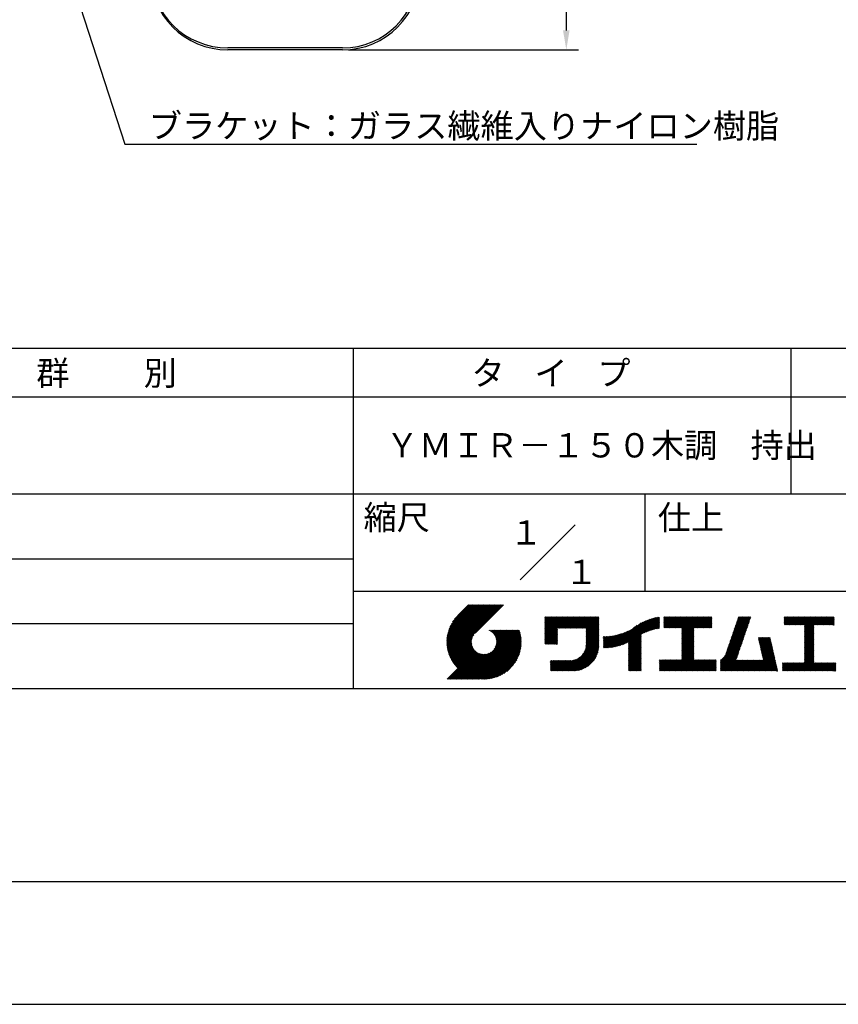
# Model space of a CAD drawing. Extents: x 0 to 210, y 0 to 297.
# Drawn here: x 76 to 160, y 0 to 101 of the extents above; entities that cross this region are included whole.
import ezdxf

# ---------------------------------------------------------------- set-up
doc = ezdxf.new("R2010")
doc.units = 0
doc.header["$LTSCALE"] = 0.4
doc.layers.get('DEFPOINTS').update_dxf_attribs({"linetype": 'CONTINUOUS'})
for name, color, linetype in [('DIMS', 1, 'CONTINUOUS'), ('MODEL', 7, 'CONTINUOUS'), ('TITLE', 7, 'CONTINUOUS')]:
    doc.layers.add(name, color=color, linetype=linetype)
doc.styles.get("Standard").update_dxf_attribs({"font": 'romans.shx', "bigfont": 'bigfont.shx'})

msp = doc.modelspace()

# ---------------------------------------------------------------- linework, layer by layer
at = {"layer": 'DEFPOINTS'}
msp.add_line((0, 0), (210, 0), dxfattribs=at)
at = {"layer": 'DIMS'}
for p, q in [((131.79, 244.58), (131.79, 100.18)), ((109.41, 98.18), (133.04, 98.18))]:
    msp.add_line(p, q, dxfattribs=at)
msp.add_lwpolyline([(68.88, 142.4), (86.41, 88.49), (145.2, 88.49)], dxfattribs=at)
msp.add_solid([(131.45, 100.18), (132.12, 100.18), (131.79, 98.18)], dxfattribs=at)
at = {"layer": 'MODEL'}
for p, q in [((108.79, 98.38), (96.99, 98.38)), ((108.79, 98.18), (96.99, 98.18))]:
    msp.add_line(p, q, dxfattribs=at)
for centre, radius, start, end in [((96.99, 106.18), 8, 180, 270), ((96.99, 106.38), 8, 181.4504, 270), ((108.79, 106.18), 8, 270, 0), ((108.79, 106.18), 7.8, 270, 0)]:
    msp.add_arc(centre, radius, start, end, dxfattribs=at)
at = {"layer": 'TITLE'}
for p, q in [((20, 67.5), (199.75, 67.5)), ((109.87, 67.5), (109.87, 32.5)), ((154.87, 67.5), (154.87, 52.5)), ((20, 62.5), (199.75, 62.5)), ((20, 52.5), (199.75, 52.5)), ((139.87, 52.5), (139.87, 42.5)), ((127.05, 43.67), (132.7, 49.33)), ((64.88, 45.83), (109.87, 45.83)), ((109.87, 42.5), (199.75, 42.5)), ((119.5, 37.16), (123.44, 41.1)), ((119.5, 37.25), (123.36, 41.1)), ((119.5, 37.34), (123.27, 41.1)), ((119.5, 37.43), (123.18, 41.1)), ((119.51, 37), (123.62, 41.1)), ((119.51, 37.08), (123.53, 41.1)), ((119.51, 37.52), (123.09, 41.1)), ((119.52, 36.92), (123.71, 41.1)), ((119.52, 37.61), (123.01, 41.1)), ((119.52, 37.71), (122.92, 41.1)), ((119.53, 36.84), (123.79, 41.1)), ((119.54, 36.76), (123.88, 41.1)), ((119.54, 37.81), (122.83, 41.1)), ((119.55, 36.68), (123.97, 41.1)), ((119.55, 37.91), (122.75, 41.1)), ((119.56, 36.61), (124.05, 41.1)), ((119.57, 36.54), (124.14, 41.1)), ((119.57, 38.02), (122.66, 41.1)), ((119.59, 36.46), (124.23, 41.1)), ((119.6, 36.39), (124.32, 41.1)), ((119.6, 38.13), (122.57, 41.1)), ((119.62, 36.32), (124.4, 41.1)), ((119.63, 38.25), (122.48, 41.1)), ((119.64, 36.25), (124.49, 41.1)), ((119.66, 36.19), (124.58, 41.1)), ((119.66, 38.37), (122.4, 41.1)), ((119.68, 36.12), (124.67, 41.1)), ((119.7, 36.05), (124.75, 41.1)), ((119.7, 38.49), (122.31, 41.1)), ((119.72, 35.99), (124.84, 41.1)), ((119.75, 35.92), (124.93, 41.1)), ((119.75, 38.63), (122.22, 41.1)), ((119.77, 35.86), (125.01, 41.1)), ((119.8, 35.8), (125.1, 41.1)), ((119.81, 38.78), (122.13, 41.1)), ((119.82, 35.74), (125.19, 41.1)), ((119.85, 35.68), (125.28, 41.1)), ((119.88, 38.94), (122.05, 41.1)), ((119.97, 39.11), (121.96, 41.1)), ((120.1, 39.33), (121.87, 41.1)), ((120.3, 39.62), (121.79, 41.1)), ((121.74, 41.1), (120.62, 39.98)), ((125.34, 41.1), (122.42, 38.19)), ((129.59, 39.63), (129.81, 39.85)), ((129.59, 39.8), (129.64, 39.85)), ((129.59, 39.71), (129.72, 39.85)), ((129.59, 39.02), (130.42, 39.85)), ((129.59, 38.93), (130.51, 39.85)), ((129.59, 38.84), (130.6, 39.85)), ((129.59, 38.75), (130.68, 39.85)), ((129.59, 38.06), (131.38, 39.85)), ((129.59, 37.97), (131.47, 39.85)), ((129.59, 37.88), (131.56, 39.85)), ((129.59, 37.79), (131.64, 39.85)), ((129.59, 37.71), (131.73, 39.85)), ((129.59, 37.62), (131.82, 39.85)), ((129.59, 37.53), (131.91, 39.85)), ((129.59, 37.45), (131.99, 39.85)), ((129.59, 38.49), (130.95, 39.85)), ((129.59, 38.41), (131.03, 39.85)), ((129.59, 38.32), (131.12, 39.85)), ((129.59, 38.23), (131.21, 39.85)), ((129.59, 38.14), (131.29, 39.85)), ((129.59, 38.67), (130.77, 39.85)), ((129.59, 38.58), (130.86, 39.85)), ((129.59, 39.1), (130.33, 39.85)), ((129.59, 39.19), (130.25, 39.85)), ((129.59, 39.37), (130.07, 39.85)), ((129.59, 39.28), (130.16, 39.85)), ((129.59, 39.54), (129.9, 39.85)), ((129.59, 39.45), (129.99, 39.85)), ((130.92, 38.69), (132.08, 39.85)), ((131.01, 38.69), (132.17, 39.85)), ((131.1, 38.69), (132.25, 39.85)), ((131.19, 38.69), (132.34, 39.85)), ((131.27, 38.69), (132.43, 39.85)), ((131.36, 38.69), (132.52, 39.85)), ((131.45, 38.69), (132.6, 39.85)), ((131.54, 38.69), (132.69, 39.85)), ((131.62, 38.69), (132.78, 39.85)), ((131.71, 38.69), (132.87, 39.85)), ((131.8, 38.69), (132.95, 39.85)), ((131.88, 38.69), (133.04, 39.85)), ((131.97, 38.69), (133.13, 39.85)), ((132.06, 38.69), (133.21, 39.85)), ((132.15, 38.69), (133.3, 39.85)), ((132.23, 38.69), (133.39, 39.85)), ((132.32, 38.69), (133.48, 39.85)), ((132.41, 38.69), (133.56, 39.85)), ((132.5, 38.69), (133.65, 39.85)), ((132.58, 38.69), (133.74, 39.85)), ((132.67, 38.69), (133.83, 39.85)), ((132.76, 38.69), (133.91, 39.85)), ((132.84, 38.69), (134, 39.85)), ((132.93, 38.69), (134.09, 39.85)), ((133.02, 38.69), (134.17, 39.85)), ((133.11, 38.69), (134.26, 39.85)), ((133.19, 38.69), (134.35, 39.85)), ((133.28, 38.69), (134.44, 39.85)), ((133.37, 38.69), (134.52, 39.85)), ((133.46, 38.69), (134.61, 39.85)), ((133.54, 38.69), (134.7, 39.85)), ((133.63, 38.69), (134.79, 39.85)), ((133.72, 38.69), (134.87, 39.85)), ((133.8, 38.69), (134.96, 39.85)), ((133.82, 38.53), (135.13, 39.85)), ((133.82, 38.62), (135.05, 39.85)), ((133.82, 38.45), (135.14, 39.76)), ((133.82, 38.36), (135.14, 39.67)), ((133.82, 38.27), (135.14, 39.59)), ((133.82, 38.18), (135.14, 39.5)), ((137.64, 37.02), (140.13, 39.51)), ((137.78, 37.07), (140.27, 39.56)), ((137.92, 37.14), (140.4, 39.61)), ((138.08, 37.21), (140.53, 39.65)), ((138.18, 36.78), (141.22, 39.82)), ((138.18, 36.87), (141.11, 39.8)), ((138.18, 36.95), (141, 39.78)), ((138.18, 37.04), (140.89, 39.75)), ((138.18, 37.13), (140.77, 39.72)), ((138.18, 37.22), (140.65, 39.69)), ((139.63, 38.14), (141.33, 39.84)), ((139.79, 38.22), (141.36, 39.79)), ((139.95, 38.28), (141.36, 39.7)), ((140.09, 38.34), (141.36, 39.61)), ((140.23, 38.4), (141.36, 39.52)), ((141.81, 39.63), (142.04, 39.86)), ((141.81, 39.54), (142.13, 39.86)), ((141.81, 39.8), (141.87, 39.86)), ((141.81, 39.72), (141.95, 39.86)), ((141.81, 39.02), (142.65, 39.86)), ((141.81, 38.93), (142.74, 39.86)), ((141.81, 38.84), (142.83, 39.86)), ((141.81, 38.76), (142.91, 39.86)), ((141.81, 39.1), (142.56, 39.86)), ((141.81, 39.45), (142.21, 39.86)), ((141.81, 39.37), (142.3, 39.86)), ((141.81, 39.28), (142.39, 39.86)), ((141.81, 39.19), (142.48, 39.86)), ((141.89, 38.74), (143, 39.86)), ((141.98, 38.74), (143.09, 39.86)), ((142.06, 38.74), (143.18, 39.86)), ((142.15, 38.74), (143.26, 39.86)), ((142.24, 38.74), (143.35, 39.86)), ((142.32, 38.74), (143.44, 39.86)), ((142.41, 38.74), (143.52, 39.86)), ((142.5, 38.74), (143.61, 39.86)), ((142.59, 38.74), (143.7, 39.86)), ((142.67, 38.74), (143.79, 39.86)), ((142.76, 38.74), (143.87, 39.86)), ((142.85, 38.74), (143.96, 39.86)), ((142.94, 38.74), (144.05, 39.86)), ((143.02, 38.74), (144.14, 39.86)), ((143.11, 38.74), (144.22, 39.86)), ((143.2, 38.74), (144.31, 39.86)), ((143.28, 38.74), (144.4, 39.86)), ((143.37, 38.74), (144.48, 39.86)), ((143.46, 38.74), (144.57, 39.86)), ((143.55, 38.74), (144.66, 39.86)), ((143.63, 38.74), (144.75, 39.86)), ((143.66, 38.42), (145.1, 39.86)), ((143.66, 38.33), (145.18, 39.86)), ((143.66, 38.25), (145.27, 39.86)), ((143.66, 38.16), (145.36, 39.86)), ((143.66, 38.07), (145.44, 39.86)), ((143.66, 37.99), (145.53, 39.86)), ((143.66, 37.9), (145.62, 39.86)), ((143.66, 37.81), (145.71, 39.86)), ((143.66, 37.72), (145.79, 39.86)), ((143.66, 38.68), (144.83, 39.86)), ((143.66, 38.6), (144.92, 39.86)), ((143.66, 38.51), (145.01, 39.86)), ((143.66, 37.64), (145.88, 39.86)), ((143.66, 37.55), (145.97, 39.86)), ((144.94, 38.74), (146.06, 39.86)), ((145.03, 38.74), (146.14, 39.86)), ((145.12, 38.74), (146.23, 39.86)), ((145.21, 38.74), (146.32, 39.86)), ((145.29, 38.74), (146.4, 39.86)), ((145.38, 38.74), (146.49, 39.86)), ((145.47, 38.74), (146.58, 39.86)), ((145.55, 38.74), (146.67, 39.86)), ((145.64, 38.74), (146.75, 39.86)), ((145.73, 38.74), (146.75, 39.77)), ((145.82, 38.74), (146.75, 39.68)), ((145.9, 38.74), (146.75, 39.59)), ((145.99, 38.74), (146.75, 39.51)), ((148.74, 37.65), (150.67, 39.59)), ((148.78, 37.78), (150.72, 39.72)), ((148.83, 37.91), (150.77, 39.85)), ((148.87, 38.05), (150.68, 39.86)), ((148.92, 38.18), (150.59, 39.86)), ((148.97, 38.31), (150.51, 39.86)), ((149.01, 38.45), (150.42, 39.86)), ((149.06, 38.58), (150.33, 39.86)), ((149.1, 38.71), (150.25, 39.86)), ((149.15, 38.85), (150.16, 39.86)), ((149.19, 38.98), (150.07, 39.86)), ((149.24, 39.11), (149.98, 39.86)), ((149.29, 39.25), (149.9, 39.86)), ((149.33, 39.38), (149.81, 39.86)), ((149.38, 39.51), (149.72, 39.86)), ((149.42, 39.65), (149.63, 39.86)), ((149.47, 39.78), (149.55, 39.86)), ((154.2, 39.62), (154.43, 39.86)), ((154.2, 39.8), (154.26, 39.86)), ((154.2, 39.71), (154.35, 39.86)), ((154.2, 39.19), (154.87, 39.86)), ((154.2, 39.1), (154.96, 39.86)), ((154.2, 39.54), (154.52, 39.86)), ((154.2, 39.45), (154.61, 39.86)), ((154.2, 39.36), (154.7, 39.86)), ((154.2, 39.28), (154.78, 39.86)), ((154.22, 39.03), (155.05, 39.86)), ((154.31, 39.03), (155.13, 39.86)), ((154.39, 39.03), (155.22, 39.86)), ((154.48, 39.03), (155.31, 39.86)), ((154.57, 39.03), (155.39, 39.86)), ((154.66, 39.03), (155.48, 39.86)), ((154.74, 39.03), (155.57, 39.86)), ((154.83, 39.03), (155.66, 39.86)), ((154.92, 39.03), (155.74, 39.86)), ((155.01, 39.03), (155.83, 39.86)), ((155.09, 39.03), (155.92, 39.86)), ((155.18, 39.03), (156.01, 39.86)), ((155.27, 39.03), (156.09, 39.86)), ((155.35, 39.03), (156.18, 39.86)), ((155.44, 39.03), (156.27, 39.86)), ((155.53, 39.03), (156.36, 39.86)), ((155.62, 39.03), (156.44, 39.86)), ((155.7, 39.03), (156.53, 39.86)), ((155.79, 39.03), (156.62, 39.86)), ((155.88, 39.03), (156.7, 39.86)), ((155.97, 39.03), (156.79, 39.86)), ((156.05, 39.03), (156.88, 39.86)), ((156.14, 39.03), (156.97, 39.86)), ((156.23, 39.03), (157.05, 39.86)), ((156.26, 38.97), (157.14, 39.86)), ((156.26, 38.88), (157.23, 39.86)), ((156.26, 38.8), (157.32, 39.86)), ((156.26, 38.27), (157.84, 39.86)), ((156.26, 38.19), (157.93, 39.86)), ((156.26, 38.1), (158.01, 39.86)), ((156.26, 38.45), (157.66, 39.86)), ((156.26, 38.36), (157.75, 39.86)), ((156.26, 38.71), (157.4, 39.86)), ((156.26, 38.62), (157.49, 39.86)), ((156.26, 38.54), (157.58, 39.86)), ((157.27, 39.03), (158.1, 39.86)), ((157.36, 39.03), (158.19, 39.86)), ((157.45, 39.03), (158.28, 39.86)), ((157.54, 39.03), (158.36, 39.86)), ((157.62, 39.03), (158.45, 39.86)), ((157.71, 39.03), (158.54, 39.86)), ((157.8, 39.03), (158.62, 39.86)), ((157.89, 39.03), (158.71, 39.86)), ((157.97, 39.03), (158.8, 39.86)), ((158.06, 39.03), (158.89, 39.86)), ((158.15, 39.03), (158.97, 39.86)), ((158.23, 39.03), (159.06, 39.86)), ((158.32, 39.03), (159.15, 39.86)), ((158.41, 39.03), (159.24, 39.86)), ((158.5, 39.03), (159.31, 39.84)), ((158.58, 39.03), (159.31, 39.75)), ((158.67, 39.03), (159.31, 39.66)), ((158.76, 39.03), (159.31, 39.58)), ((64.88, 39.17), (109.87, 39.17)), ((129.59, 37.36), (130.87, 38.64)), ((129.59, 37.27), (130.87, 38.55)), ((133.82, 38.1), (135.14, 39.41)), ((133.82, 38.01), (135.14, 39.33)), ((133.82, 37.92), (135.14, 39.24)), ((133.82, 37.84), (135.14, 39.15)), ((133.82, 37.75), (135.14, 39.06)), ((133.82, 37.66), (135.14, 38.98)), ((133.82, 37.57), (135.14, 38.89)), ((133.82, 37.49), (135.14, 38.8)), ((133.82, 37.4), (135.14, 38.71)), ((133.82, 37.31), (135.14, 38.63)), ((133.82, 37.22), (135.14, 38.54)), ((136.67, 36.76), (138.48, 38.57)), ((136.78, 36.78), (138.83, 38.83)), ((136.89, 36.8), (139.08, 38.99)), ((137.01, 36.83), (139.3, 39.12)), ((137.12, 36.86), (139.49, 39.23)), ((137.25, 36.89), (139.67, 39.31)), ((137.37, 36.93), (139.83, 39.39)), ((137.5, 36.97), (139.98, 39.46)), ((140.37, 38.44), (141.36, 39.44)), ((140.5, 38.49), (141.36, 39.35)), ((140.62, 38.52), (141.36, 39.26)), ((140.74, 38.56), (141.36, 39.18)), ((140.86, 38.59), (141.36, 39.09)), ((140.98, 38.62), (141.36, 39)), ((141.09, 38.64), (141.36, 38.91)), ((141.2, 38.66), (141.36, 38.83)), ((141.3, 38.68), (141.36, 38.74)), ((143.66, 37.46), (144.91, 38.71)), ((143.66, 37.37), (144.91, 38.62)), ((143.66, 37.29), (144.91, 38.53)), ((146.08, 38.74), (146.75, 39.42)), ((146.17, 38.74), (146.75, 39.33)), ((146.25, 38.74), (146.75, 39.25)), ((146.34, 38.74), (146.75, 39.16)), ((146.43, 38.74), (146.75, 39.07)), ((146.51, 38.74), (146.75, 38.98)), ((146.6, 38.74), (146.75, 38.9)), ((146.69, 38.74), (146.75, 38.81)), ((148.37, 36.58), (150.31, 38.52)), ((148.41, 36.72), (150.35, 38.65)), ((148.46, 36.85), (150.4, 38.79)), ((148.51, 36.98), (150.45, 38.92)), ((148.55, 37.11), (150.49, 39.05)), ((148.6, 37.25), (150.54, 39.19)), ((148.64, 37.38), (150.58, 39.32)), ((148.69, 37.51), (150.63, 39.45)), ((156.26, 38.01), (157.25, 39.01)), ((156.26, 37.92), (157.25, 38.92)), ((156.26, 37.84), (157.25, 38.83)), ((156.26, 37.75), (157.25, 38.75)), ((156.26, 37.66), (157.25, 38.66)), ((156.26, 37.58), (157.25, 38.57)), ((158.85, 39.03), (159.31, 39.49)), ((158.93, 39.03), (159.31, 39.4)), ((159.02, 39.03), (159.31, 39.31)), ((159.11, 39.03), (159.31, 39.23)), ((159.2, 39.03), (159.31, 39.14)), ((159.28, 39.03), (159.31, 39.05)), ((119.88, 35.62), (122.28, 38.02)), ((119.91, 35.56), (122.16, 37.81)), ((119.94, 35.5), (122.11, 37.67)), ((119.97, 35.45), (122.07, 37.55)), ((121.38, 33.45), (126.41, 38.49)), ((121.46, 33.45), (126.5, 38.49)), ((121.55, 33.45), (126.59, 38.49)), ((121.64, 33.45), (126.67, 38.49)), ((121.73, 33.45), (126.76, 38.49)), ((121.81, 33.45), (126.85, 38.49)), ((121.9, 33.45), (126.94, 38.49)), ((121.99, 33.45), (126.97, 38.44)), ((122.07, 33.45), (126.99, 38.37)), ((122.16, 33.45), (127.01, 38.3)), ((122.25, 33.45), (127.03, 38.23)), ((122.34, 33.45), (127.05, 38.16)), ((122.42, 33.45), (127.07, 38.09)), ((122.51, 33.45), (127.08, 38.02)), ((122.6, 33.45), (127.09, 37.95)), ((122.69, 33.45), (127.11, 37.87)), ((122.77, 33.45), (127.12, 37.8)), ((122.86, 33.45), (127.13, 37.72)), ((122.96, 33.47), (127.14, 37.64)), ((123.05, 33.46), (127.14, 37.56)), ((123.13, 33.46), (127.15, 37.48)), ((123.78, 38.48), (123.79, 38.49)), ((123.85, 38.45), (123.88, 38.49)), ((123.91, 38.42), (123.97, 38.49)), ((123.96, 38.39), (124.06, 38.49)), ((124.02, 38.36), (124.14, 38.49)), ((124.07, 38.33), (124.23, 38.49)), ((124.12, 38.29), (124.32, 38.49)), ((124.17, 38.25), (124.41, 38.49)), ((124.21, 38.21), (124.49, 38.49)), ((124.26, 38.16), (124.58, 38.49)), ((124.3, 38.12), (124.67, 38.49)), ((124.34, 38.07), (124.75, 38.49)), ((124.37, 38.02), (124.84, 38.49)), ((124.38, 36.54), (126.33, 38.49)), ((124.41, 37.97), (124.93, 38.49)), ((124.44, 37.91), (125.02, 38.49)), ((124.47, 37.86), (125.1, 38.49)), ((124.49, 36.74), (126.24, 38.49)), ((124.5, 37.8), (125.19, 38.49)), ((124.53, 37.74), (125.28, 38.49)), ((124.55, 37.67), (125.37, 38.49)), ((124.55, 36.89), (126.15, 38.49)), ((124.57, 37.6), (125.45, 38.49)), ((124.58, 37.01), (126.06, 38.49)), ((124.59, 37.53), (125.54, 38.49)), ((124.6, 37.46), (125.63, 38.49)), ((124.6, 37.11), (125.98, 38.49)), ((124.61, 37.38), (125.71, 38.49)), ((124.61, 37.21), (125.89, 38.49)), ((124.61, 37.3), (125.8, 38.49)), ((129.59, 37.18), (130.87, 38.46)), ((129.59, 37.1), (130.87, 38.38)), ((129.62, 37.04), (130.87, 38.29)), ((129.71, 37.04), (130.87, 38.2)), ((129.8, 37.04), (130.87, 38.11)), ((129.88, 37.04), (130.87, 38.03)), ((129.97, 37.04), (130.87, 37.94)), ((130.06, 37.04), (130.87, 37.85)), ((130.14, 37.04), (130.87, 37.77)), ((130.23, 37.04), (130.87, 37.68)), ((130.32, 37.04), (130.87, 37.59)), ((130.41, 37.04), (130.87, 37.5)), ((131.85, 34.29), (135.14, 37.58)), ((131.94, 34.29), (135.14, 37.49)), ((133.45, 35.98), (135.14, 37.67)), ((133.62, 36.24), (135.14, 37.75)), ((133.7, 36.4), (135.14, 37.84)), ((133.75, 36.54), (135.14, 37.93)), ((133.78, 36.66), (135.14, 38.02)), ((133.8, 36.77), (135.14, 38.1)), ((133.81, 36.87), (135.14, 38.19)), ((133.82, 37.14), (135.14, 38.45)), ((133.82, 37.05), (135.14, 38.37)), ((133.82, 36.96), (135.14, 38.28)), ((135.6, 36.73), (136.81, 37.94)), ((135.6, 36.82), (136.7, 37.92)), ((135.6, 36.91), (136.59, 37.9)), ((135.6, 36.99), (136.49, 37.88)), ((135.6, 37.08), (136.39, 37.87)), ((135.6, 37.17), (136.29, 37.86)), ((135.6, 37.26), (136.19, 37.85)), ((135.6, 37.34), (136.1, 37.84)), ((135.6, 37.52), (135.91, 37.83)), ((135.6, 37.43), (136, 37.83)), ((135.6, 37.78), (135.64, 37.82)), ((135.6, 37.69), (135.73, 37.82)), ((135.6, 37.61), (135.82, 37.82)), ((135.62, 36.66), (136.92, 37.96)), ((135.71, 36.66), (137.04, 37.99)), ((135.8, 36.67), (137.15, 38.02)), ((135.89, 36.67), (137.27, 38.06)), ((135.98, 36.67), (137.4, 38.1)), ((136.07, 36.68), (137.53, 38.14)), ((136.17, 36.69), (137.67, 38.19)), ((136.27, 36.7), (137.81, 38.24)), ((136.36, 36.71), (137.96, 38.31)), ((136.47, 36.72), (138.12, 38.38)), ((136.57, 36.74), (138.29, 38.46)), ((138.18, 36.69), (139.49, 38.01)), ((138.18, 36.6), (139.49, 37.92)), ((138.18, 36.52), (139.49, 37.83)), ((138.18, 36.43), (139.49, 37.75)), ((138.18, 36.34), (139.49, 37.66)), ((138.18, 36.26), (139.49, 37.57)), ((138.18, 36.17), (139.49, 37.48)), ((143.66, 37.2), (144.91, 38.44)), ((143.66, 37.11), (144.91, 38.36)), ((143.66, 37.03), (144.91, 38.27)), ((143.66, 36.94), (144.91, 38.18)), ((143.66, 36.85), (144.91, 38.1)), ((143.66, 36.76), (144.91, 38.01)), ((143.66, 36.68), (144.91, 37.92)), ((143.66, 36.59), (144.91, 37.83)), ((143.66, 36.5), (144.91, 37.75)), ((143.66, 36.41), (144.91, 37.66)), ((143.66, 36.33), (144.91, 37.57)), ((143.66, 36.24), (144.91, 37.48)), ((147.65, 35.34), (150.03, 37.72)), ((147.65, 35.25), (149.99, 37.59)), ((148.08, 35.86), (150.08, 37.86)), ((148.19, 36.05), (150.12, 37.99)), ((148.23, 36.18), (150.17, 38.12)), ((148.28, 36.32), (150.22, 38.25)), ((148.32, 36.45), (150.26, 38.39)), ((151.53, 37.65), (151.6, 37.72)), ((151.55, 37.58), (151.69, 37.72)), ((151.56, 37.51), (151.77, 37.72)), ((151.58, 37.43), (151.86, 37.72)), ((151.59, 37.36), (151.95, 37.72)), ((151.61, 37.29), (152.03, 37.72)), ((151.63, 37.22), (152.12, 37.72)), ((151.64, 37.15), (152.21, 37.72)), ((151.66, 37.08), (152.3, 37.72)), ((151.67, 37.01), (152.38, 37.72)), ((151.69, 36.94), (152.47, 37.72)), ((151.71, 36.87), (152.56, 37.72)), ((151.72, 36.79), (152.65, 37.72)), ((151.74, 36.72), (152.73, 37.72)), ((151.76, 36.65), (152.76, 37.66)), ((151.77, 36.58), (152.77, 37.58)), ((151.79, 36.51), (152.79, 37.51)), ((156.26, 37.49), (157.25, 38.48)), ((156.26, 37.4), (157.25, 38.4)), ((156.26, 37.31), (157.25, 38.31)), ((156.26, 37.23), (157.25, 38.22)), ((156.26, 37.14), (157.25, 38.13)), ((156.26, 37.05), (157.25, 38.05)), ((156.26, 36.96), (157.25, 37.96)), ((156.26, 36.88), (157.25, 37.87)), ((156.26, 36.79), (157.25, 37.79)), ((156.26, 36.7), (157.25, 37.7)), ((156.26, 36.62), (157.25, 37.61)), ((156.26, 36.53), (157.25, 37.52)), ((120, 35.39), (122.05, 37.45)), ((120.03, 35.33), (122.05, 37.35)), ((120.06, 35.28), (122.04, 37.26)), ((120.1, 35.23), (122.05, 37.18)), ((120.13, 35.17), (122.06, 37.1)), ((120.17, 35.12), (122.07, 37.02)), ((120.2, 35.07), (122.09, 36.95)), ((120.24, 35.02), (122.1, 36.88)), ((120.28, 34.97), (122.13, 36.82)), ((120.31, 34.92), (122.15, 36.76)), ((120.35, 34.87), (122.18, 36.7)), ((120.39, 34.82), (122.21, 36.64)), ((120.43, 34.78), (122.24, 36.59)), ((120.47, 34.73), (122.28, 36.54)), ((120.51, 34.68), (122.32, 36.49)), ((123.21, 33.45), (127.16, 37.4)), ((123.3, 33.45), (127.15, 37.31)), ((123.38, 33.45), (127.15, 37.22)), ((123.47, 33.45), (127.15, 37.13)), ((123.57, 33.46), (127.15, 37.04)), ((123.66, 33.47), (127.14, 36.94)), ((123.76, 33.48), (127.13, 36.85)), ((123.86, 33.49), (127.12, 36.75)), ((123.96, 33.5), (127.1, 36.64)), ((124.07, 33.52), (127.08, 36.54)), ((130.49, 37.04), (130.87, 37.42)), ((130.58, 37.04), (130.87, 37.33)), ((130.67, 37.04), (130.87, 37.24)), ((130.76, 37.04), (130.87, 37.15)), ((130.84, 37.04), (130.87, 37.07)), ((132.02, 34.29), (135.14, 37.41)), ((132.11, 34.29), (135.14, 37.32)), ((132.2, 34.29), (135.14, 37.23)), ((132.29, 34.29), (135.14, 37.14)), ((132.37, 34.29), (135.14, 37.06)), ((132.46, 34.29), (135.14, 36.97)), ((132.55, 34.29), (135.14, 36.88)), ((132.64, 34.3), (135.13, 36.79)), ((132.74, 34.3), (135.13, 36.69)), ((132.83, 34.32), (135.11, 36.59)), ((132.94, 34.33), (135.1, 36.49)), ((138.18, 36.08), (139.49, 37.4)), ((138.18, 35.99), (139.49, 37.31)), ((138.18, 35.91), (139.49, 37.22)), ((138.18, 35.82), (139.49, 37.13)), ((138.18, 35.73), (139.49, 37.05)), ((138.18, 35.64), (139.49, 36.96)), ((138.18, 35.56), (139.49, 36.87)), ((138.18, 35.47), (139.49, 36.78)), ((138.18, 35.38), (139.49, 36.7)), ((138.18, 35.29), (139.49, 36.61)), ((138.18, 35.21), (139.49, 36.52)), ((142.59, 34.29), (144.91, 36.61)), ((142.67, 34.29), (144.91, 36.52)), ((143.66, 36.15), (144.91, 37.4)), ((143.66, 36.07), (144.91, 37.31)), ((143.66, 35.98), (144.91, 37.22)), ((143.66, 35.89), (144.91, 37.13)), ((143.66, 35.8), (144.91, 37.05)), ((143.66, 35.72), (144.91, 36.96)), ((143.66, 35.63), (144.91, 36.87)), ((143.66, 35.54), (144.91, 36.79)), ((143.66, 35.45), (144.91, 36.7)), ((147.65, 35.16), (149.94, 37.46)), ((147.65, 35.08), (149.89, 37.32)), ((147.65, 34.99), (149.85, 37.19)), ((147.65, 34.9), (149.8, 37.06)), ((147.65, 34.81), (149.76, 36.92)), ((147.65, 34.73), (149.71, 36.79)), ((147.65, 34.64), (149.67, 36.66)), ((147.65, 34.55), (149.62, 36.52)), ((151.8, 36.44), (152.81, 37.44)), ((151.82, 36.37), (152.82, 37.37)), ((151.84, 36.3), (152.84, 37.3)), ((151.85, 36.23), (152.86, 37.23)), ((151.87, 36.15), (152.87, 37.16)), ((151.89, 36.08), (152.89, 37.09)), ((151.9, 36.01), (152.9, 37.02)), ((151.92, 35.94), (152.92, 36.94)), ((151.93, 35.87), (152.94, 36.87)), ((151.95, 35.8), (152.95, 36.8)), ((151.97, 35.73), (152.97, 36.73)), ((151.98, 35.66), (152.99, 36.66)), ((152, 35.59), (153, 36.59)), ((152.01, 35.51), (153.02, 36.52)), ((156.26, 36.44), (157.25, 37.44)), ((156.26, 36.35), (157.25, 37.35)), ((156.26, 36.27), (157.25, 37.26)), ((156.26, 36.18), (157.25, 37.17)), ((156.26, 36.09), (157.25, 37.09)), ((156.26, 36), (157.25, 37)), ((156.26, 35.92), (157.25, 36.91)), ((156.26, 35.83), (157.25, 36.83)), ((156.26, 35.74), (157.25, 36.74)), ((156.26, 35.66), (157.25, 36.65)), ((156.26, 35.57), (157.25, 36.56)), ((156.26, 35.48), (157.25, 36.48)), ((119.54, 33.45), (122.44, 36.35)), ((119.63, 33.45), (122.49, 36.31)), ((119.72, 33.45), (122.53, 36.27)), ((119.81, 33.45), (122.58, 36.23)), ((119.89, 33.45), (122.64, 36.2)), ((119.98, 33.45), (122.69, 36.16)), ((120.07, 33.45), (122.75, 36.13)), ((120.15, 33.45), (122.81, 36.1)), ((120.24, 33.45), (122.87, 36.08)), ((120.33, 33.45), (122.93, 36.06)), ((120.42, 33.45), (123, 36.04)), ((120.5, 33.45), (123.07, 36.02)), ((120.56, 34.64), (122.36, 36.44)), ((120.59, 33.45), (123.15, 36.01)), ((120.6, 34.59), (122.4, 36.39)), ((120.68, 33.45), (123.23, 36)), ((120.77, 33.45), (123.31, 35.99)), ((120.85, 33.45), (123.4, 36)), ((120.94, 33.45), (123.49, 36)), ((121.03, 33.45), (123.6, 36.02)), ((121.11, 33.45), (123.72, 36.05)), ((121.2, 33.45), (123.86, 36.11)), ((121.29, 33.45), (124.07, 36.23)), ((124.18, 33.55), (127.06, 36.43)), ((124.29, 33.57), (127.03, 36.31)), ((124.41, 33.61), (127, 36.19)), ((124.54, 33.65), (126.96, 36.06)), ((124.68, 33.7), (126.91, 35.93)), ((124.82, 33.76), (126.85, 35.78)), ((124.98, 33.83), (126.78, 35.62)), ((131.59, 34.29), (132.77, 35.47)), ((131.68, 34.29), (132.93, 35.55)), ((131.76, 34.29), (133.19, 35.72)), ((133.05, 34.35), (135.08, 36.38)), ((133.16, 34.38), (135.05, 36.27)), ((133.29, 34.42), (135.01, 36.14)), ((133.42, 34.46), (134.96, 36.01)), ((133.57, 34.53), (134.9, 35.86)), ((133.74, 34.61), (134.82, 35.69)), ((133.96, 34.75), (134.68, 35.46)), ((138.18, 35.12), (139.49, 36.44)), ((138.18, 35.03), (139.49, 36.35)), ((138.18, 34.95), (139.49, 36.26)), ((138.18, 34.86), (139.49, 36.17)), ((138.18, 34.77), (139.49, 36.09)), ((138.18, 34.68), (139.49, 36)), ((138.18, 34.6), (139.49, 35.91)), ((138.18, 34.51), (139.49, 35.82)), ((138.18, 34.42), (139.49, 35.74)), ((138.18, 34.33), (139.49, 35.65)), ((138.22, 34.29), (139.49, 35.56)), ((138.31, 34.29), (139.49, 35.48)), ((142.76, 34.29), (144.91, 36.44)), ((142.85, 34.29), (144.91, 36.35)), ((142.93, 34.29), (144.91, 36.26)), ((143.02, 34.29), (144.91, 36.17)), ((143.11, 34.29), (144.91, 36.09)), ((143.2, 34.29), (144.91, 36)), ((143.28, 34.29), (144.91, 35.91)), ((143.37, 34.29), (144.91, 35.83)), ((143.46, 34.29), (144.91, 35.74)), ((143.55, 34.29), (144.91, 35.65)), ((143.63, 34.29), (144.91, 35.56)), ((143.72, 34.29), (144.91, 35.48)), ((147.65, 34.47), (149.57, 36.39)), ((147.65, 34.38), (149.53, 36.26)), ((147.65, 34.29), (149.48, 36.12)), ((147.74, 34.29), (149.44, 35.99)), ((147.82, 34.29), (149.39, 35.86)), ((147.91, 34.29), (149.34, 35.72)), ((148, 34.29), (149.3, 35.59)), ((148.08, 34.29), (149.25, 35.46)), ((150.97, 34.29), (153.05, 36.38)), ((151.05, 34.29), (153.07, 36.3)), ((151.14, 34.29), (153.08, 36.23)), ((151.23, 34.29), (153.1, 36.16)), ((151.31, 34.29), (153.11, 36.09)), ((151.4, 34.29), (153.13, 36.02)), ((151.49, 34.29), (153.15, 35.95)), ((151.58, 34.29), (153.16, 35.88)), ((151.66, 34.29), (153.18, 35.81)), ((151.75, 34.29), (153.2, 35.74)), ((151.84, 34.29), (153.21, 35.66)), ((151.93, 34.29), (153.23, 35.59)), ((152.01, 34.29), (153.24, 35.52)), ((152.03, 35.44), (153.03, 36.45)), ((152.1, 34.29), (153.26, 35.45)), ((155.42, 34.29), (157.25, 36.13)), ((155.5, 34.29), (157.25, 36.04)), ((155.59, 34.29), (157.25, 35.95)), ((155.68, 34.29), (157.25, 35.86)), ((155.77, 34.29), (157.25, 35.78)), ((155.85, 34.29), (157.25, 35.69)), ((155.94, 34.29), (157.25, 35.6)), ((156.03, 34.29), (157.25, 35.52)), ((156.26, 35.39), (157.25, 36.39)), ((156.26, 35.31), (157.25, 36.3)), ((156.26, 35.22), (157.25, 36.21)), ((125.16, 33.92), (126.69, 35.44)), ((125.37, 34.04), (126.56, 35.23)), ((125.67, 34.25), (126.36, 34.94)), ((130.16, 34.87), (130.64, 35.35)), ((130.16, 34.78), (130.72, 35.35)), ((130.16, 34.7), (130.81, 35.35)), ((130.16, 34.61), (130.9, 35.35)), ((130.16, 34.52), (130.99, 35.35)), ((130.16, 34.44), (131.07, 35.35)), ((130.16, 34.35), (131.16, 35.35)), ((130.16, 35.13), (130.38, 35.35)), ((130.16, 35.05), (130.46, 35.35)), ((130.16, 34.96), (130.55, 35.35)), ((130.16, 35.31), (130.2, 35.35)), ((130.16, 35.22), (130.29, 35.35)), ((130.19, 34.29), (131.25, 35.35)), ((130.28, 34.29), (131.34, 35.35)), ((130.37, 34.29), (131.42, 35.35)), ((130.45, 34.29), (131.51, 35.35)), ((130.54, 34.29), (131.6, 35.35)), ((130.63, 34.29), (131.69, 35.35)), ((130.71, 34.29), (131.77, 35.35)), ((130.8, 34.29), (131.86, 35.35)), ((130.89, 34.29), (131.95, 35.35)), ((130.98, 34.29), (132.03, 35.35)), ((131.06, 34.29), (132.12, 35.35)), ((131.15, 34.29), (132.21, 35.35)), ((131.24, 34.29), (132.3, 35.36)), ((131.33, 34.29), (132.41, 35.37)), ((131.41, 34.29), (132.51, 35.39)), ((131.5, 34.29), (132.63, 35.42)), ((138.4, 34.29), (139.49, 35.39)), ((138.48, 34.29), (139.49, 35.3)), ((138.57, 34.29), (139.49, 35.21)), ((138.66, 34.29), (139.49, 35.13)), ((138.75, 34.29), (139.49, 35.04)), ((138.83, 34.29), (139.49, 34.95)), ((138.92, 34.29), (139.49, 34.86)), ((139.01, 34.29), (139.49, 34.78)), ((139.09, 34.29), (139.49, 34.69)), ((139.18, 34.29), (139.49, 34.6)), ((139.27, 34.29), (139.49, 34.52)), ((141.36, 34.81), (141.97, 35.42)), ((141.36, 34.72), (142.06, 35.42)), ((141.36, 34.9), (141.88, 35.42)), ((141.36, 35.16), (141.62, 35.42)), ((141.36, 35.07), (141.71, 35.42)), ((141.36, 34.99), (141.79, 35.42)), ((141.36, 35.33), (141.44, 35.42)), ((141.36, 35.25), (141.53, 35.42)), ((141.36, 34.64), (142.14, 35.42)), ((141.36, 34.55), (142.23, 35.42)), ((141.36, 34.46), (142.32, 35.42)), ((141.36, 34.37), (142.4, 35.42)), ((141.36, 34.29), (142.49, 35.42)), ((141.45, 34.29), (142.58, 35.42)), ((141.54, 34.29), (142.67, 35.42)), ((141.63, 34.29), (142.75, 35.42)), ((141.71, 34.29), (142.84, 35.42)), ((141.8, 34.29), (142.93, 35.42)), ((141.89, 34.29), (143.02, 35.42)), ((141.97, 34.29), (143.1, 35.42)), ((142.06, 34.29), (143.19, 35.42)), ((142.15, 34.29), (143.28, 35.42)), ((142.24, 34.29), (143.37, 35.42)), ((142.32, 34.29), (143.45, 35.42)), ((142.41, 34.29), (143.54, 35.42)), ((142.5, 34.29), (143.63, 35.42)), ((143.81, 34.29), (144.94, 35.42)), ((143.89, 34.29), (145.02, 35.42)), ((143.98, 34.29), (145.11, 35.42)), ((144.07, 34.29), (145.2, 35.42)), ((144.16, 34.29), (145.29, 35.42)), ((144.24, 34.29), (145.37, 35.42)), ((144.33, 34.29), (145.46, 35.42)), ((144.42, 34.29), (145.55, 35.42)), ((144.51, 34.29), (145.63, 35.42)), ((144.59, 34.29), (145.72, 35.42)), ((144.68, 34.29), (145.81, 35.42)), ((144.77, 34.29), (145.9, 35.42)), ((144.86, 34.29), (145.98, 35.42)), ((144.94, 34.29), (146.07, 35.42)), ((145.03, 34.29), (146.16, 35.42)), ((145.12, 34.29), (146.25, 35.42)), ((145.2, 34.29), (146.33, 35.42)), ((145.29, 34.29), (146.42, 35.42)), ((145.38, 34.29), (146.51, 35.42)), ((145.47, 34.29), (146.59, 35.42)), ((145.55, 34.29), (146.68, 35.42)), ((145.64, 34.29), (146.77, 35.42)), ((145.73, 34.29), (146.86, 35.42)), ((145.82, 34.29), (146.94, 35.42)), ((145.9, 34.29), (147.03, 35.42)), ((145.99, 34.29), (147.12, 35.42)), ((146.08, 34.29), (147.21, 35.42)), ((146.16, 34.29), (147.21, 35.33)), ((146.25, 34.29), (147.21, 35.25)), ((146.34, 34.29), (147.21, 35.16)), ((146.43, 34.29), (147.21, 35.07)), ((146.51, 34.29), (147.21, 34.99)), ((146.6, 34.29), (147.21, 34.9)), ((146.69, 34.29), (147.21, 34.81)), ((146.78, 34.29), (147.21, 34.72)), ((146.86, 34.29), (147.21, 34.64)), ((146.95, 34.29), (147.21, 34.55)), ((147.04, 34.29), (147.21, 34.46)), ((147.65, 35.43), (147.66, 35.44)), ((148.17, 34.29), (149.28, 35.4)), ((148.26, 34.29), (149.37, 35.4)), ((148.35, 34.29), (149.46, 35.4)), ((148.43, 34.29), (149.54, 35.4)), ((148.52, 34.29), (149.63, 35.4)), ((148.61, 34.29), (149.72, 35.4)), ((148.7, 34.29), (149.81, 35.4)), ((148.78, 34.29), (149.89, 35.4)), ((148.87, 34.29), (149.98, 35.4)), ((148.96, 34.29), (150.07, 35.4)), ((149.04, 34.29), (150.15, 35.4)), ((149.13, 34.29), (150.24, 35.4)), ((149.22, 34.29), (150.33, 35.4)), ((149.31, 34.29), (150.42, 35.4)), ((149.39, 34.29), (150.5, 35.4)), ((149.48, 34.29), (150.59, 35.4)), ((149.57, 34.29), (150.68, 35.4)), ((149.66, 34.29), (150.77, 35.4)), ((149.74, 34.29), (150.85, 35.4)), ((149.83, 34.29), (150.94, 35.4)), ((149.92, 34.29), (151.03, 35.4)), ((150, 34.29), (151.11, 35.4)), ((150.09, 34.29), (151.2, 35.4)), ((150.18, 34.29), (151.29, 35.4)), ((150.27, 34.29), (151.38, 35.4)), ((150.35, 34.29), (151.46, 35.4)), ((150.44, 34.29), (151.55, 35.4)), ((150.53, 34.29), (151.64, 35.4)), ((150.62, 34.29), (151.73, 35.4)), ((150.7, 34.29), (151.81, 35.4)), ((150.79, 34.29), (151.9, 35.4)), ((150.88, 34.29), (151.99, 35.4)), ((152.19, 34.29), (153.28, 35.38)), ((152.27, 34.29), (153.29, 35.31)), ((152.36, 34.29), (153.31, 35.24)), ((152.45, 34.29), (153.32, 35.17)), ((152.54, 34.29), (153.34, 35.1)), ((152.62, 34.29), (153.36, 35.02)), ((152.71, 34.29), (153.37, 34.95)), ((152.8, 34.29), (153.39, 34.88)), ((152.89, 34.29), (153.41, 34.81)), ((152.97, 34.29), (153.42, 34.74)), ((153.06, 34.29), (153.44, 34.67)), ((153.15, 34.29), (153.45, 34.6)), ((153.23, 34.29), (153.47, 34.53)), ((153.32, 34.29), (153.49, 34.46)), ((154.03, 34.82), (154.35, 35.14)), ((154.03, 34.73), (154.44, 35.14)), ((154.03, 34.91), (154.26, 35.14)), ((154.03, 35.08), (154.09, 35.14)), ((154.03, 34.99), (154.17, 35.14)), ((154.03, 34.3), (154.87, 35.14)), ((154.03, 34.65), (154.52, 35.14)), ((154.03, 34.56), (154.61, 35.14)), ((154.03, 34.47), (154.7, 35.14)), ((154.03, 34.38), (154.79, 35.14)), ((154.11, 34.29), (154.96, 35.14)), ((154.19, 34.29), (155.05, 35.14)), ((154.28, 34.29), (155.13, 35.14)), ((154.37, 34.29), (155.22, 35.14)), ((154.46, 34.29), (155.31, 35.14)), ((154.54, 34.29), (155.4, 35.14)), ((154.63, 34.29), (155.48, 35.14)), ((154.72, 34.29), (155.57, 35.14)), ((154.81, 34.29), (155.66, 35.14)), ((154.89, 34.29), (155.75, 35.14)), ((154.98, 34.29), (155.83, 35.14)), ((155.07, 34.29), (155.92, 35.14)), ((155.15, 34.29), (156.01, 35.14)), ((155.24, 34.29), (156.09, 35.14)), ((155.33, 34.29), (156.18, 35.14)), ((156.11, 34.29), (157.25, 35.43)), ((156.2, 34.29), (157.25, 35.34)), ((156.29, 34.29), (157.25, 35.25)), ((156.38, 34.29), (157.25, 35.17)), ((156.46, 34.29), (157.32, 35.14)), ((156.55, 34.29), (157.4, 35.14)), ((156.64, 34.29), (157.49, 35.14)), ((156.73, 34.29), (157.58, 35.14)), ((156.81, 34.29), (157.67, 35.14)), ((156.9, 34.29), (157.75, 35.14)), ((156.99, 34.29), (157.84, 35.14)), ((157.08, 34.29), (157.93, 35.14)), ((157.16, 34.29), (158.01, 35.14)), ((157.25, 34.29), (158.1, 35.14)), ((157.34, 34.29), (158.19, 35.14)), ((157.42, 34.29), (158.28, 35.14)), ((157.51, 34.29), (158.36, 35.14)), ((157.6, 34.29), (158.45, 35.14)), ((157.69, 34.29), (158.54, 35.14)), ((157.77, 34.29), (158.63, 35.14)), ((157.86, 34.29), (158.71, 35.14)), ((157.95, 34.29), (158.8, 35.14)), ((158.04, 34.29), (158.89, 35.14)), ((158.12, 34.29), (158.97, 35.14)), ((158.21, 34.29), (159.06, 35.14)), ((158.3, 34.29), (159.15, 35.14)), ((158.38, 34.29), (159.24, 35.14)), ((158.47, 34.29), (159.32, 35.14)), ((158.56, 34.29), (159.41, 35.14)), ((158.65, 34.29), (159.48, 35.13)), ((158.73, 34.29), (159.48, 35.04)), ((158.82, 34.29), (159.48, 34.95)), ((158.91, 34.29), (159.48, 34.87)), ((159, 34.29), (159.48, 34.78)), ((159.08, 34.29), (159.48, 34.69)), ((159.17, 34.29), (159.48, 34.6)), ((159.26, 34.29), (159.48, 34.52)), ((139.36, 34.29), (139.49, 34.43)), ((139.44, 34.29), (139.49, 34.34)), ((147.12, 34.29), (147.21, 34.37)), ((153.41, 34.29), (153.5, 34.38)), ((153.5, 34.29), (153.52, 34.31)), ((159.34, 34.29), (159.48, 34.43)), ((159.43, 34.29), (159.48, 34.34)), ((20, 32.5), (199.75, 32.5)), ((20, 12.62), (199.75, 12.62))]:
    msp.add_line(p, q, dxfattribs=at)

# ---------------------------------------------------------------- texts
at = {"layer": 'DIMS', "color": 7}
msp.add_text('ブラケット：ガラス繊維入りナイロン樹脂', height=2.5, dxfattribs=at).set_placement((88.87, 89.11))
at = {"layer": 'TITLE'}
for s, p in [('群          別', (77.29, 63.68)), ('タ    イ    プ', (122.04, 63.68)), ('ＹＭＩＲ－１５０木調\u3000持出', (113.21, 56.25)), ('縮尺', (110.94, 48.83)), ('仕上', (141.19, 48.83)), ('１', (125.96, 47.28)), ('１', (131.62, 43.22))]:
    msp.add_text(s, height=2.5, dxfattribs=at).set_placement(p)

doc.saveas('drawing.dxf')
